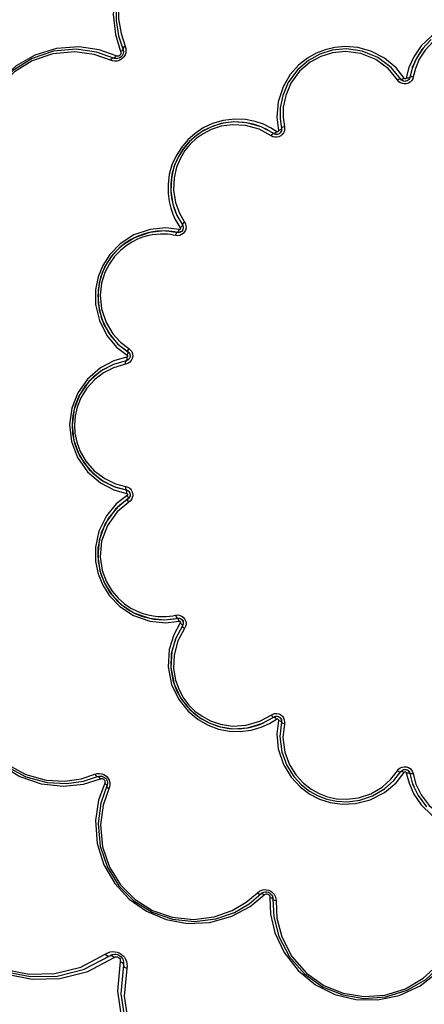
# Model space of a CAD drawing. Units: millimetres. Extents: x 107005 to 123147, y 5376 to 16127.
# Drawn here: x 114973 to 115090, y 8968 to 9254 of the extents above; entities that cross this region are included whole.
import ezdxf

# ---------------------------------------------------------------- set-up
doc = ezdxf.new("R2010")
doc.units = ezdxf.units.MM
doc.layers.add('DEFAULT', color=7, linetype='Continuous')
doc.layers.add('DiKom', color=7, linetype='Continuous')

# ---------------------------------------------------------------- blocks, each defined once
blk = doc.blocks.new('KID-17501')
at = {"layer": 'DiKom', "color": 0}
for p, q in [((131479.49, 9250.05), (131481.01, 9245.12)), ((131480.42, 9249.71), (131481.76, 9245.62)), ((131568.94, 9246.13), (131567.74, 9244.37)), ((131571.3, 9248.65), (131568.69, 9245.87)), ((131479.53, 9243.08), (131478.9, 9243.24)), ((131480.04, 9243.78), (131479.71, 9243.87)), ((131481.77, 9244.63), (131481.63, 9244.25)), ((131568.69, 9245.87), (131566.88, 9243.02)), ((131479.72, 9243.05), (131479.26, 9243.11)), ((131480.13, 9243.08), (131479.72, 9243.05)), ((131564.82, 9240.47), (131564.04, 9237.48)), ((131566.88, 9243.02), (131565.71, 9240.24)), ((131565.71, 9240.24), (131565.05, 9237.63)), ((131561.88, 9236.37), (131561.47, 9236.86)), ((131562.69, 9236.84), (131562.46, 9237.11)), ((131562.96, 9236.64), (131562.69, 9236.84)), ((131563.26, 9236.51), (131562.96, 9236.64)), ((131563.58, 9236.46), (131563.26, 9236.51)), ((131563.92, 9236.48), (131563.58, 9236.46)), ((131564.24, 9236.59), (131563.84, 9236.47)), ((131526.41, 9226.09), (131526.87, 9222.21)), ((131523.87, 9222.3), (131521.9, 9223.25)), ((131525.54, 9221.26), (131521.9, 9223.25)), ((131527.34, 9225.57), (131527.74, 9222.73)), ((131526.36, 9221.87), (131524.59, 9222.97)), ((131525.29, 9220.36), (131524.72, 9220.65)), ((131525.86, 9221.1), (131525.54, 9221.26)), ((131526.19, 9221.02), (131525.86, 9221.1)), ((131526.51, 9221.02), (131526.19, 9221.02)), ((131526.83, 9221.09), (131526.51, 9221.02)), ((131527.13, 9221.24), (131526.83, 9221.09)), ((131527.74, 9222.73), (131527.77, 9222.42)), ((131497.39, 9197.41), (131498.97, 9194.69)), ((131496.9, 9196.32), (131497.63, 9195.01)), ((131497.63, 9195.01), (131498.36, 9193.87)), ((131495.93, 9192.77), (131495.02, 9192.87)), ((131496.76, 9192.64), (131495.93, 9192.77)), ((131497.5, 9192.49), (131496.76, 9192.64)), ((131497.61, 9191.56), (131496.98, 9191.61)), ((131497.86, 9192.46), (131497.5, 9192.49)), ((131498.19, 9192.51), (131497.86, 9192.46)), ((131499.13, 9193.38), (131498.93, 9193.01)), ((131499.22, 9193.74), (131499.13, 9193.39)), ((131499.21, 9194.09), (131499.22, 9193.74)), ((131479.84, 9159.17), (131482.87, 9156.79)), ((131480.62, 9159.68), (131483.12, 9157.77)), ((131483.12, 9154.39), (131482.46, 9154.17)), ((131482.98, 9155.31), (131482.6, 9155.18)), ((131483.29, 9155.51), (131482.98, 9155.31)), ((131483.53, 9155.79), (131483.29, 9155.51)), ((131483.77, 9156.62), (131483.72, 9156.21)), ((131479.04, 9117.63), (131482.75, 9116.59)), ((131479.48, 9118.44), (131482.6, 9117.6)), ((131482.6, 9117.6), (131482.79, 9117.55)), ((131482.79, 9114.75), (131480.15, 9112.66)), ((131483.55, 9115.44), (131483.12, 9115.01)), ((131483.37, 9115.22), (131483.12, 9115.01)), ((131483.57, 9115.48), (131483.37, 9115.22)), ((131483.82, 9114.38), (131483.37, 9114.02)), ((131483.74, 9115.92), (131483.55, 9115.44)), ((131483.7, 9115.77), (131483.57, 9115.48)), ((131483.65, 9116.79), (131483.76, 9116.39)), ((131483.77, 9116.08), (131483.7, 9115.77)), ((131483.76, 9116.37), (131483.77, 9116.08)), ((131474.62, 9101.22), (131474.51, 9101.17)), ((131495.67, 9079.98), (131496.63, 9080.12)), ((131496.63, 9080.12), (131497.5, 9080.29)), ((131497.5, 9080.29), (131497.81, 9080.32)), ((131494.04, 9078.96), (131498.02, 9079.42)), ((131499.13, 9078.41), (131498.97, 9078.09)), ((131498.99, 9079.68), (131499.14, 9079.38)), ((131499.21, 9078.74), (131499.13, 9078.41)), ((131499.14, 9079.38), (131499.21, 9079.06)), ((131499.21, 9079.06), (131499.21, 9078.74)), ((131499.88, 9077.84), (131499.58, 9077.28)), ((131497.63, 9058.61), (131497.71, 9058.66)), ((131522.08, 9049.61), (131525.54, 9051.52)), ((131526.14, 9051.76), (131526.49, 9051.77)), ((131526.49, 9051.77), (131526.84, 9051.69)), ((131526.85, 9051.68), (131527.22, 9051.48)), ((131524.3, 9049.66), (131526.36, 9050.91)), ((131527.72, 9050.74), (131527.77, 9050.41)), ((131527.77, 9050.41), (131527.74, 9050.05)), ((131528.67, 9050.17), (131528.62, 9049.53)), ((131562.86, 9036.97), (131563.49, 9037.08)), ((131470.18, 9032.89), (131474.33, 9034.22)), ((131474.33, 9034.22), (131474.61, 9034.31)), ((131475.61, 9034.32), (131475.98, 9034.18)), ((131560.46, 9033.08), (131562.46, 9035.67)), ((131561.05, 9032.38), (131563.45, 9035.42)), ((131563.6, 9036.32), (131563.95, 9036.29)), ((131563.61, 9036.32), (131564.02, 9036.27)), ((131563.95, 9036.29), (131564.26, 9036.19)), ((131564.77, 9035.78), (131564.94, 9035.5)), ((131564.94, 9035.5), (131565.05, 9035.16)), ((131565.05, 9035.16), (131565.89, 9032.02)), ((131565.87, 9035.62), (131566.06, 9035.01)), ((131470.22, 9032.05), (131475.12, 9033.56)), ((131476.45, 9032.59), (131476.37, 9032.26)), ((131477.16, 9032.08), (131476.99, 9031.45)), ((131477.18, 9032.27), (131477.12, 9031.81)), ((131477.15, 9032.68), (131477.18, 9032.27)), ((131565.85, 9032.17), (131566.29, 9031.19)), ((131565.89, 9032.02), (131567.46, 9028.73)), ((131567.46, 9028.73), (131569.93, 9025.45)), ((131518.4, 8997.24), (131521.77, 9000.09)), ((131518.67, 8996.42), (131522.74, 8999.78)), ((131521.77, 9000.09), (131522.17, 9000.4)), ((131523.05, 9000.68), (131523.47, 9000.68)), ((131524.61, 9000.15), (131524.9, 8999.83)), ((131524.9, 8999.83), (131525.12, 8999.44)), ((131525.12, 8999.44), (131525.26, 8998.97)), ((131525.2, 8999.18), (131525.28, 8998.55)), ((131525.26, 8998.97), (131525.28, 8998.55)), ((131526.14, 8998.69), (131526.18, 8998.04)), ((131470.43, 8978.15), (131477.85, 8982.08)), ((131471.46, 8977.52), (131479.15, 8981.59)), ((131477.85, 8982.08), (131478.31, 8982.34)), ((131478.31, 8982.34), (131478.78, 8982.48)), ((131479.77, 8981.79), (131480.11, 8981.75)), ((131481.88, 8980.1), (131481.84, 8979.41)), ((131481.89, 8979.84), (131481.84, 8979.41)), ((131481.87, 8980.3), (131481.89, 8979.84)), ((131462.56, 8976.16), (131470.46, 8978.17)), ((131481.84, 8979.41), (131481.05, 8971.04)), ((131482.89, 8979.07), (131482.8, 8978.39))]:
    blk.add_line(p, q, dxfattribs=at)
for points in [[(131528.76, 9275.54), (131524.88, 9279.04), (131519.78, 9282.1), (131513.48, 9284.2), (131506.93, 9284.79), (131500.62, 9283.93), (131494.8, 9281.79), (131489.62, 9278.47), (131485.21, 9274.07), (131481.79, 9268.68), (131479.59, 9262.46), (131478.86, 9255.89), (131479.49, 9250.05)], [(131528.09, 9274.99), (131523.43, 9279.09), (131517.68, 9282.23), (131511.08, 9283.96), (131504.51, 9284.06), (131498.28, 9282.69), (131492.63, 9279.98), (131487.71, 9276.06), (131483.75, 9271.06), (131481, 9265.17), (131479.74, 9259.35), (131479.68, 9254.18), (131480.42, 9249.71)], [(131527.27, 9274.56), (131522.6, 9278.68), (131517.05, 9281.7), (131510.7, 9283.37), (131504.36, 9283.47), (131498.35, 9282.15), (131492.9, 9279.54), (131488.16, 9275.76), (131484.34, 9270.94), (131481.69, 9265.25), (131480.48, 9259.64), (131480.42, 9254.66), (131481.13, 9250.36), (131482.34, 9246.68)], [(131583.84, 9254.04), (131579.46, 9253.56), (131575.24, 9252.11), (131571.43, 9249.75), (131568.37, 9246.78), (131566.21, 9243.6), (131564.82, 9240.47)], [(131583.84, 9252.64), (131579.59, 9252.13), (131575.4, 9250.55), (131571.98, 9248.2), (131569.51, 9245.57), (131567.79, 9242.87), (131566.69, 9240.25), (131566.06, 9237.77)], [(131479.71, 9243.87), (131474.81, 9245.61), (131468.96, 9246.49), (131462.37, 9246.03), (131456.08, 9244.1), (131450.63, 9240.96), (131446.07, 9236.8), (131442.53, 9231.8), (131440.1, 9226.09), (131438.95, 9219.87), (131439.21, 9213.36), (131441, 9206.9), (131443.86, 9201.58)], [(131482.34, 9246.68), (131481.94, 9246.42), (131481.7, 9246.14), (131481.64, 9245.65)], [(131482.34, 9246.68), (131482.52, 9246.06), (131482.57, 9245.37)], [(131563.45, 9237.36), (131561.05, 9240.4), (131557.73, 9243.2), (131553.77, 9245.26), (131549.92, 9246.32), (131546.38, 9246.61), (131543.23, 9246.34), (131540.42, 9245.67), (131537.82, 9244.64), (131535.31, 9243.2), (131532.75, 9241.16), (131530.31, 9238.41), (131528.23, 9234.87), (131526.8, 9230.49), (131526.41, 9226.09)], [(131479.26, 9243.11), (131473.98, 9244.97), (131468.09, 9245.79), (131461.49, 9245.2), (131455.29, 9243.1), (131449.91, 9239.74), (131445.51, 9235.33), (131442.22, 9230.08), (131440.15, 9224.14), (131439.47, 9217.77), (131440.24, 9211.53), (131442.15, 9206.14), (131444.69, 9201.83)], [(131478.65, 9242.41), (131473.35, 9244.28), (131467.67, 9245.07), (131461.31, 9244.5), (131455.33, 9242.48), (131450.14, 9239.23), (131445.9, 9234.98), (131442.73, 9229.92), (131440.73, 9224.2), (131440.08, 9218.05), (131440.82, 9212.04), (131442.66, 9206.84), (131445.11, 9202.69), (131447.86, 9199.44)], [(131478.08, 9242.61), (131478.36, 9243), (131478.65, 9243.23)], [(131479.71, 9243.87), (131479.43, 9243.48), (131479.14, 9243.26), (131478.65, 9243.23)], [(131481.08, 9244.84), (131481.08, 9244.67), (131481.05, 9244.49), (131480.97, 9244.29), (131480.83, 9244.1), (131480.63, 9243.93), (131480.36, 9243.81), (131480.04, 9243.78)], [(131481.63, 9244.25), (131481.43, 9243.91), (131481.18, 9243.61), (131480.87, 9243.38), (131480.52, 9243.2), (131480.13, 9243.08)], [(131481.01, 9245.12), (131481.41, 9245.37), (131481.64, 9245.65)], [(131481.01, 9245.12), (131481.05, 9244.99), (131481.08, 9244.84)], [(131481.98, 9243.63), (131481.58, 9243.18), (131481.11, 9242.81)], [(131481.67, 9245.9), (131481.79, 9245.5), (131481.82, 9245.04), (131481.77, 9244.63)], [(131482.57, 9245.37), (131482.48, 9244.73), (131482.28, 9244.15), (131481.98, 9243.63)], [(131562.46, 9237.11), (131559.68, 9240.51), (131555.78, 9243.43), (131551.21, 9245.28), (131546.62, 9245.89), (131542.53, 9245.5), (131538.94, 9244.38), (131535.63, 9242.57), (131532.39, 9239.79), (131529.73, 9236.12), (131528.12, 9232.33), (131527.4, 9228.78), (131527.34, 9225.57)], [(131561.47, 9236.86), (131558.84, 9240.07), (131555.15, 9242.83), (131550.83, 9244.58), (131546.49, 9245.16), (131542.61, 9244.79), (131539.22, 9243.74), (131536.08, 9242.02), (131533.02, 9239.39), (131530.5, 9235.92), (131528.98, 9232.33), (131528.3, 9228.98), (131528.24, 9225.94), (131528.62, 9223.25)], [(131567, 9243.21), (131565.79, 9240.46), (131565.76, 9240.35)], [(131481.11, 9242.81), (131480.58, 9242.54), (131479.98, 9242.37), (131479.34, 9242.32), (131478.65, 9242.41)], [(131564.04, 9237.48), (131564.02, 9237.41), (131563.98, 9237.34), (131563.93, 9237.29), (131563.85, 9237.24), (131563.76, 9237.21), (131563.66, 9237.22), (131563.54, 9237.27), (131563.45, 9237.36)], [(131564.04, 9237.48), (131564.54, 9237.45), (131564.9, 9237.5)], [(131565.05, 9237.63), (131564.96, 9237.33), (131564.8, 9237.04), (131564.56, 9236.79)], [(131566.06, 9237.77), (131565.57, 9237.81), (131565.2, 9237.75), (131564.9, 9237.5)], [(131566.06, 9237.77), (131565.9, 9237.24), (131565.61, 9236.73)], [(131561.47, 9236.86), (131561.91, 9237.08), (131562.27, 9237.17)], [(131562.9, 9235.8), (131562.36, 9236.02), (131561.88, 9236.37)], [(131563.45, 9237.36), (131563, 9237.14), (131562.65, 9237.05), (131562.27, 9237.17)], [(131563.37, 9236.49), (131562.89, 9236.69), (131562.85, 9236.72)], [(131564.64, 9235.93), (131564.05, 9235.74), (131563.46, 9235.7), (131562.9, 9235.8)], [(131564.8, 9237.04), (131564.55, 9236.78), (131564.25, 9236.59), (131563.92, 9236.48)], [(131565.61, 9236.73), (131565.18, 9236.27), (131564.64, 9235.93)], [(131524.59, 9222.97), (131522.52, 9223.96), (131520.11, 9224.78), (131517.28, 9225.33), (131514.1, 9225.46), (131510.82, 9225.06), (131507.75, 9224.17), (131505.03, 9222.9), (131502.63, 9221.31), (131500.51, 9219.43), (131498.66, 9217.26), (131497.12, 9214.82), (131495.94, 9212.15), (131495.16, 9209.34), (131494.79, 9206.52), (131494.82, 9203.87), (131495.12, 9201.55), (131495.61, 9199.57), (131496.22, 9197.83), (131496.9, 9196.32)], [(131521.9, 9223.25), (131519.61, 9224.02), (131516.93, 9224.54), (131513.91, 9224.67), (131510.79, 9224.29), (131507.88, 9223.44), (131505.3, 9222.24), (131503.02, 9220.73), (131501, 9218.95), (131499.25, 9216.88), (131497.79, 9214.57), (131496.67, 9212.04), (131495.93, 9209.37), (131495.58, 9206.69), (131495.6, 9204.17), (131495.9, 9201.97), (131496.36, 9200.09), (131496.94, 9198.45), (131497.46, 9197.3)], [(131521.89, 9223.25), (131517.68, 9224.44), (131513.72, 9224.66), (131510.2, 9224.16), (131507.18, 9223.16), (131504.67, 9221.87), (131502.55, 9220.37), (131500.72, 9218.66), (131499.11, 9216.69), (131497.69, 9214.37), (131496.52, 9211.6), (131495.75, 9208.31), (131495.58, 9204.56), (131496.18, 9200.73), (131497.39, 9197.41)], [(131524.72, 9220.65), (131521.27, 9222.53), (131517.29, 9223.65), (131513.54, 9223.86), (131510.21, 9223.39), (131507.36, 9222.45), (131504.98, 9221.22), (131502.98, 9219.8), (131501.24, 9218.18), (131499.71, 9216.32), (131498.37, 9214.13), (131497.27, 9211.51), (131496.53, 9208.4), (131496.38, 9204.85), (131496.94, 9201.22), (131498.09, 9198.08), (131499.58, 9195.51)], [(131528.62, 9223.25), (131528.15, 9223.09), (131527.83, 9222.91), (131527.65, 9222.56)], [(131528.62, 9223.25), (131528.68, 9222.7), (131528.6, 9222.11)], [(131524.72, 9220.65), (131525.05, 9221.02), (131525.35, 9221.25)], [(131527.54, 9220.61), (131527.01, 9220.35), (131526.45, 9220.22), (131525.87, 9220.22), (131525.29, 9220.36)], [(131526.36, 9221.87), (131526.03, 9221.5), (131525.74, 9221.28), (131525.35, 9221.25)], [(131526.62, 9221.04), (131526.1, 9221.03), (131526.05, 9221.05)], [(131526.87, 9222.21), (131526.87, 9222.14), (131526.86, 9222.06), (131526.84, 9221.99), (131526.78, 9221.92), (131526.71, 9221.86), (131526.61, 9221.82), (131526.48, 9221.82), (131526.36, 9221.87)], [(131527.39, 9221.46), (131527.06, 9221.2), (131526.62, 9221.04)], [(131526.87, 9222.21), (131527.33, 9222.37), (131527.65, 9222.56)], [(131527.73, 9222.09), (131527.6, 9221.76), (131527.39, 9221.47), (131527.13, 9221.24)], [(131528.6, 9222.11), (131528.38, 9221.53), (131528.01, 9221.01), (131527.54, 9220.61)], [(131527.77, 9222.42), (131527.73, 9222.1), (131527.61, 9221.77)], [(131498.36, 9193.87), (131498.73, 9194.2), (131498.95, 9194.49)], [(131499.58, 9195.51), (131499.21, 9195.18), (131498.99, 9194.89), (131498.95, 9194.49)], [(131498.97, 9194.69), (131499.12, 9194.42), (131499.2, 9194.1), (131499.22, 9193.75)], [(131499.58, 9195.51), (131499.85, 9195.02), (131500, 9194.45), (131500.02, 9193.82)], [(131498.02, 9193.37), (131494.1, 9193.83), (131489.63, 9193.41), (131484.88, 9191.78), (131480.83, 9189.15), (131477.88, 9186.09), (131475.85, 9182.93), (131474.5, 9179.6), (131473.73, 9175.86), (131473.73, 9171.58), (131474.82, 9166.88), (131477.02, 9162.52), (131479.84, 9159.17)], [(131495.02, 9192.87), (131494.01, 9192.92), (131492.9, 9192.93), (131491.67, 9192.85), (131490.34, 9192.68), (131488.9, 9192.39), (131487.38, 9191.95), (131485.77, 9191.33), (131484.08, 9190.49), (131482.33, 9189.37), (131480.54, 9187.93), (131478.78, 9186.09), (131477.15, 9183.82), (131475.76, 9181.08), (131474.77, 9177.86), (131474.34, 9174.12), (131474.75, 9169.9), (131476.16, 9165.71), (131478.23, 9162.28), (131480.62, 9159.68)], [(131497.09, 9192.54), (131493.78, 9192.93), (131489.53, 9192.53), (131485.02, 9190.98), (131481.18, 9188.49), (131478.38, 9185.59), (131476.46, 9182.59), (131475.17, 9179.43), (131474.45, 9175.88), (131474.44, 9171.82), (131475.47, 9167.35), (131477.56, 9163.22), (131480.24, 9160.04), (131482.79, 9158.03)], [(131495.49, 9191.87), (131494.63, 9191.97), (131493.68, 9192.02), (131492.62, 9192.02), (131491.47, 9191.95), (131490.2, 9191.79), (131488.84, 9191.51), (131487.4, 9191.1), (131485.88, 9190.51), (131484.29, 9189.72), (131482.62, 9188.66), (131480.93, 9187.29), (131479.27, 9185.56), (131477.73, 9183.41), (131476.41, 9180.82), (131475.47, 9177.77), (131475.07, 9174.23), (131475.45, 9170.24), (131476.79, 9166.27), (131478.75, 9163.03), (131481.01, 9160.57), (131483.37, 9158.76)], [(131496.98, 9191.61), (131496.27, 9191.75), (131495.49, 9191.87)], [(131496.98, 9191.61), (131497.14, 9192.08), (131497.33, 9192.4)], [(131498.02, 9193.37), (131497.86, 9192.9), (131497.68, 9192.58), (131497.33, 9192.4)], [(131499.59, 9192.65), (131499.21, 9192.21), (131498.74, 9191.87), (131498.2, 9191.65), (131497.61, 9191.56)], [(131498.42, 9193.66), (131498.4, 9193.57), (131498.35, 9193.49), (131498.27, 9193.41), (131498.16, 9193.37), (131498.02, 9193.37)], [(131498.76, 9192.83), (131498.49, 9192.64), (131498.19, 9192.51)], [(131498.36, 9193.87), (131498.39, 9193.81), (131498.42, 9193.74), (131498.42, 9193.66)], [(131499.13, 9193.39), (131498.97, 9193.08), (131498.76, 9192.83)], [(131500.02, 9193.82), (131499.88, 9193.2), (131499.59, 9192.65)], [(131482.87, 9156.79), (131483.09, 9157.23), (131483.18, 9157.58)], [(131483.37, 9158.76), (131483.15, 9158.32), (131483.06, 9157.96), (131483.18, 9157.58)], [(131483.12, 9157.77), (131483.36, 9157.58), (131483.56, 9157.32), (131483.71, 9157)], [(131483.37, 9158.76), (131483.82, 9158.4), (131484.22, 9157.86), (131484.47, 9157.2)], [(131483.37, 9157.57), (131483.6, 9157.26), (131483.74, 9156.89), (131483.77, 9156.49)], [(131482.75, 9156.19), (131479.02, 9155.14), (131475.11, 9153.1), (131471.38, 9149.87), (131468.54, 9145.81), (131466.82, 9141.38), (131466.19, 9136.6), (131466.74, 9131.73), (131468.49, 9127.06), (131471.41, 9122.88), (131475.17, 9119.64), (131479.04, 9117.63)], [(131482.6, 9155.18), (131478.89, 9154.12), (131475.83, 9152.56), (131473.13, 9150.51), (131470.72, 9147.87), (131468.87, 9144.85), (131467.71, 9141.95), (131467.1, 9139.22), (131466.89, 9136.6), (131467.04, 9133.97), (131467.6, 9131.24), (131468.66, 9128.36), (131470.4, 9125.36), (131472.95, 9122.44), (131476.17, 9120.01), (131479.48, 9118.44)], [(131482.46, 9154.17), (131482.43, 9154.66), (131482.48, 9155.03)], [(131482.75, 9156.19), (131482.78, 9155.7), (131482.73, 9155.33), (131482.48, 9155.03)], [(131482.87, 9156.79), (131482.92, 9156.74), (131482.97, 9156.68), (131483.01, 9156.61), (131483.02, 9156.52), (131483.01, 9156.43), (131482.96, 9156.33), (131482.88, 9156.24), (131482.75, 9156.19)], [(131483.53, 9155.79), (131483.16, 9155.41), (131483.1, 9155.39)], [(131484.39, 9155.83), (131484.1, 9155.24), (131483.67, 9154.75), (131483.12, 9154.39)], [(131483.77, 9156.49), (131483.69, 9156.12), (131483.53, 9155.79)], [(131484.47, 9157.2), (131484.53, 9156.49), (131484.39, 9155.83)], [(131478.98, 9154.14), (131475.35, 9152.25), (131471.8, 9149.18), (131469.11, 9145.33), (131467.48, 9141.12), (131466.89, 9136.59), (131467.41, 9131.97), (131469.07, 9127.54), (131471.84, 9123.56), (131475.41, 9120.49), (131479.08, 9118.59), (131482.21, 9117.71)], [(131482.46, 9154.17), (131478.95, 9153.16), (131476.05, 9151.69), (131473.5, 9149.75), (131471.22, 9147.25), (131469.46, 9144.4), (131468.37, 9141.65), (131467.79, 9139.07), (131467.59, 9136.59), (131467.74, 9134.1), (131468.26, 9131.52), (131469.27, 9128.79), (131470.91, 9125.96), (131473.33, 9123.19), (131476.38, 9120.89), (131479.5, 9119.41), (131482.46, 9118.61)], [(131482.46, 9118.61), (131482.43, 9118.12), (131482.48, 9117.75), (131482.73, 9117.45)], [(131482.46, 9118.61), (131482.8, 9118.53), (131483.09, 9118.41), (131483.35, 9118.27), (131483.59, 9118.1)], [(131482.75, 9116.59), (131482.78, 9117.09), (131482.73, 9117.45)], [(131482.79, 9117.55), (131482.96, 9117.48), (131483.11, 9117.4), (131483.24, 9117.31), (131483.37, 9117.19), (131483.5, 9117.04), (131483.61, 9116.85), (131483.71, 9116.63), (131483.76, 9116.37)], [(131482.88, 9117.52), (131482.9, 9117.51), (131483.19, 9117.35), (131483.45, 9117.11), (131483.65, 9116.79)], [(131483.59, 9118.1), (131483.83, 9117.88), (131484.05, 9117.62), (131484.25, 9117.29)], [(131484.25, 9117.29), (131484.41, 9116.89), (131484.51, 9116.43), (131484.52, 9115.92), (131484.41, 9115.37)], [(131482.87, 9116), (131479.74, 9113.52), (131476.87, 9110.03), (131474.71, 9105.6), (131473.71, 9100.98), (131473.74, 9096.82), (131474.5, 9093.18), (131475.82, 9089.91), (131477.81, 9086.78), (131480.73, 9083.72), (131484.72, 9081.08), (131489.51, 9079.4), (131494.04, 9078.96)], [(131483.12, 9115.01), (131479.53, 9112.03), (131476.54, 9107.84), (131474.77, 9103.01), (131474.35, 9098.24), (131474.98, 9094.04), (131476.29, 9090.53), (131478, 9087.7), (131479.9, 9085.47), (131481.86, 9083.76), (131483.79, 9082.46), (131485.65, 9081.51), (131487.41, 9080.82), (131489.08, 9080.35), (131490.64, 9080.05), (131492.09, 9079.9), (131493.4, 9079.85), (131494.59, 9079.89), (131495.67, 9079.98)], [(131482.75, 9116.59), (131482.82, 9116.57), (131482.89, 9116.54), (131482.95, 9116.48), (131482.99, 9116.41), (131483.02, 9116.31), (131483.01, 9116.21), (131482.97, 9116.09), (131482.87, 9116)], [(131482.87, 9116), (131483.09, 9115.55), (131483.18, 9115.2), (131483.06, 9114.82)], [(131483.37, 9114.02), (131483.15, 9114.46), (131483.06, 9114.82)], [(131484.41, 9115.37), (131484.17, 9114.84), (131483.82, 9114.38)], [(131480.15, 9112.66), (131477.42, 9109.34), (131475.37, 9105.14), (131474.42, 9100.76), (131474.46, 9096.81), (131475.17, 9093.35), (131476.43, 9090.25), (131478.32, 9087.28), (131481.09, 9084.38), (131484.88, 9081.87), (131489.42, 9080.28), (131493.72, 9079.85), (131497.09, 9080.24)], [(131483.37, 9114.02), (131479.98, 9111.2), (131477.15, 9107.24), (131475.48, 9102.67), (131475.08, 9098.16), (131475.67, 9094.19), (131476.91, 9090.86), (131478.53, 9088.18), (131480.32, 9086.07), (131482.18, 9084.45), (131484.01, 9083.23), (131485.77, 9082.32), (131487.43, 9081.68), (131489.01, 9081.23), (131490.49, 9080.95), (131491.86, 9080.8), (131493.1, 9080.75), (131494.23, 9080.79), (131495.24, 9080.88)], [(131444.7, 9081.31), (131441.13, 9077.35), (131438.04, 9072.14), (131435.98, 9065.76), (131435.45, 9059.24), (131436.35, 9052.97), (131438.53, 9047.18), (131441.88, 9042.03), (131446.3, 9037.65), (131451.68, 9034.27), (131457.9, 9032.11), (131464.43, 9031.41), (131470.22, 9032.05)], [(131495.24, 9080.88), (131496.16, 9081.01), (131496.98, 9081.17)], [(131496.98, 9081.17), (131497.53, 9081.23), (131498.12, 9081.15)], [(131496.98, 9081.17), (131497.14, 9080.7), (131497.33, 9080.38), (131497.68, 9080.2)], [(131498.02, 9079.42), (131497.86, 9079.88), (131497.68, 9080.2)], [(131497.81, 9080.32), (131498.14, 9080.28), (131498.47, 9080.16)], [(131498.12, 9081.15), (131498.7, 9080.93), (131499.22, 9080.56), (131499.62, 9080.09)], [(131498.14, 9080.28), (131498.47, 9080.15), (131498.77, 9079.94), (131498.99, 9079.68)], [(131498.77, 9079.94), (131499.03, 9079.61), (131499.2, 9079.17)], [(131499.62, 9080.09), (131499.89, 9079.56), (131500.02, 9079), (131500.02, 9078.42), (131499.88, 9077.84)], [(131445.24, 9079.33), (131441.9, 9075.62), (131439.01, 9070.72), (131437.08, 9064.63), (131436.65, 9058.31), (131437.65, 9052.27), (131439.95, 9046.71), (131443.41, 9041.83), (131447.94, 9037.79), (131453.43, 9034.8), (131459.37, 9033.19), (131464.83, 9032.92), (131469.55, 9033.6), (131473.55, 9034.89)], [(131498.36, 9078.91), (131496.43, 9075.45), (131495.11, 9071.16), (131494.81, 9066.1), (131495.8, 9061.04), (131497.89, 9056.65), (131500.62, 9053.23), (131503.55, 9050.8), (131506.5, 9049.14), (131509.5, 9048.04), (131512.6, 9047.44), (131515.75, 9047.33), (131518.93, 9047.72), (131521.84, 9048.56), (131524.3, 9049.66)], [(131498.97, 9078.09), (131496.91, 9074.28), (131495.74, 9069.91), (131495.6, 9065.84), (131496.2, 9062.25), (131497.29, 9059.22), (131498.69, 9056.7), (131500.31, 9054.58), (131502.18, 9052.73), (131504.35, 9051.11), (131506.94, 9049.72), (131510.07, 9048.66), (131513.76, 9048.12), (131517.92, 9048.38), (131522.08, 9049.61)], [(131499.58, 9077.28), (131497.64, 9073.67), (131496.53, 9069.53), (131496.4, 9065.68), (131496.96, 9062.29), (131498, 9059.42), (131499.32, 9057.04), (131500.86, 9055.03), (131502.62, 9053.28), (131504.67, 9051.75), (131507.13, 9050.43), (131510.08, 9049.43), (131513.57, 9048.92), (131517.51, 9049.17), (131521.45, 9050.33), (131524.72, 9052.13)], [(131498.02, 9079.42), (131498.09, 9079.42), (131498.17, 9079.41), (131498.24, 9079.39), (131498.32, 9079.33), (131498.38, 9079.26), (131498.41, 9079.16), (131498.41, 9079.03), (131498.36, 9078.91)], [(131498.36, 9078.91), (131498.73, 9078.58), (131498.95, 9078.29), (131498.99, 9077.9)], [(131499.58, 9077.28), (131499.21, 9077.6), (131498.99, 9077.9)], [(131499.2, 9079.17), (131499.2, 9078.65), (131499.18, 9078.6)], [(131441.5, 9076.48), (131438.5, 9071.38), (131436.51, 9065.07), (131436.05, 9058.51), (131437.1, 9052.25), (131439.48, 9046.48), (131443.07, 9041.42), (131447.77, 9037.23), (131453.46, 9034.13), (131459.62, 9032.46), (131465.29, 9032.18), (131470.18, 9032.89)], [(131497.05, 9074.53), (131495.88, 9070.73), (131495.59, 9065.93), (131496.54, 9061.13), (131498.52, 9056.96), (131501.12, 9053.72), (131503.89, 9051.41), (131506.7, 9049.83), (131509.54, 9048.79), (131512.48, 9048.23), (131515.48, 9048.12), (131518.49, 9048.49), (131521.26, 9049.28), (131522.49, 9049.84)], [(131524.72, 9052.13), (131525.21, 9052.4), (131525.78, 9052.56), (131526.41, 9052.57)], [(131524.72, 9052.13), (131525.05, 9051.76), (131525.35, 9051.54), (131525.74, 9051.5)], [(131525.54, 9051.52), (131525.82, 9051.67), (131526.13, 9051.76), (131526.48, 9051.77)], [(131526.36, 9050.91), (131526.03, 9051.28), (131525.74, 9051.5)], [(131526.41, 9052.57), (131527.03, 9052.43), (131527.58, 9052.14)], [(131526.84, 9051.69), (131527.15, 9051.53), (131527.4, 9051.31)], [(131527.4, 9051.31), (131527.59, 9051.04), (131527.72, 9050.74)], [(131527.58, 9052.14), (131528.02, 9051.76), (131528.36, 9051.29), (131528.58, 9050.75), (131528.67, 9050.17)], [(131526.36, 9050.91), (131526.42, 9050.94), (131526.5, 9050.97), (131526.58, 9050.97)], [(131526.87, 9050.57), (131526.41, 9046.67), (131526.81, 9042.24), (131528.31, 9037.74), (131530.59, 9034), (131533.26, 9031.16), (131536.04, 9029.11), (131538.86, 9027.68), (131541.92, 9026.7), (131545.36, 9026.2), (131549.25, 9026.35), (131553.51, 9027.42), (131557.7, 9029.56), (131561.05, 9032.38)], [(131526.58, 9050.97), (131526.66, 9050.95), (131526.75, 9050.9), (131526.82, 9050.82), (131526.87, 9050.71), (131526.87, 9050.57)], [(131526.87, 9050.57), (131527.33, 9050.41), (131527.65, 9050.23), (131527.83, 9049.88)], [(131527.74, 9050.05), (131527.3, 9045.87), (131527.86, 9041.38), (131529.32, 9037.44), (131531.31, 9034.27), (131533.57, 9031.83), (131535.94, 9030), (131538.39, 9028.65), (131540.96, 9027.68), (131543.77, 9027.07), (131546.94, 9026.9), (131550.49, 9027.33), (131554.24, 9028.58), (131557.72, 9030.61), (131560.46, 9033.08)], [(131528.62, 9049.53), (131528.15, 9049.69), (131527.83, 9049.88)], [(131528.62, 9049.53), (131528.2, 9045.57), (131528.74, 9041.33), (131530.11, 9037.6), (131532, 9034.6), (131534.14, 9032.29), (131536.38, 9030.56), (131538.69, 9029.28), (131541.13, 9028.36), (131543.79, 9027.79), (131546.78, 9027.62), (131550.14, 9028.04), (131553.69, 9029.21), (131556.99, 9031.14), (131559.58, 9033.47), (131561.47, 9035.92)], [(131561.47, 9035.92), (131561.82, 9036.36), (131562.29, 9036.72), (131562.86, 9036.97)], [(131563.49, 9037.08), (131564.1, 9037.03), (131564.66, 9036.84)], [(131473.55, 9034.89), (131474.17, 9035.07), (131474.86, 9035.12)], [(131473.55, 9034.89), (131473.81, 9034.49), (131474.09, 9034.25), (131474.58, 9034.19)], [(131474.33, 9034.22), (131474.74, 9034.34), (131475.19, 9034.37), (131475.61, 9034.32)], [(131475.12, 9033.56), (131474.86, 9033.96), (131474.58, 9034.19)], [(131474.86, 9035.12), (131475.5, 9035.04), (131476.08, 9034.83), (131476.6, 9034.53)], [(131475.98, 9034.18), (131476.32, 9033.99), (131476.62, 9033.73), (131476.86, 9033.42), (131477.04, 9033.07), (131477.15, 9032.68)], [(131476.6, 9034.53), (131477.05, 9034.13), (131477.42, 9033.66)], [(131561.47, 9035.92), (131561.91, 9035.7), (131562.27, 9035.61), (131562.65, 9035.73)], [(131562.46, 9035.67), (131562.66, 9035.91), (131562.91, 9036.11), (131563.24, 9036.26)], [(131563.45, 9035.42), (131563, 9035.64), (131562.65, 9035.73)], [(131562.92, 9036.12), (131563.24, 9036.26), (131563.6, 9036.32)], [(131563.45, 9035.42), (131563.49, 9035.48), (131563.55, 9035.52), (131563.62, 9035.56), (131563.71, 9035.57), (131563.81, 9035.56), (131563.9, 9035.52), (131563.99, 9035.43), (131564.04, 9035.3)], [(131564.04, 9035.3), (131564.54, 9035.33), (131564.9, 9035.28), (131565.2, 9035.03)], [(131564.04, 9035.3), (131564.83, 9032.3), (131566.23, 9029.14), (131568.41, 9025.96), (131571.47, 9022.99), (131575.28, 9020.66), (131579.48, 9019.22), (131583.84, 9018.74)], [(131564.26, 9036.19), (131564.54, 9036.01), (131564.77, 9035.78)], [(131564.45, 9036.08), (131564.82, 9035.71), (131564.84, 9035.67)], [(131564.66, 9036.84), (131565.15, 9036.54), (131565.56, 9036.13), (131565.87, 9035.62)], [(131566.06, 9035.01), (131565.57, 9034.98), (131565.2, 9035.03)], [(131566.06, 9035.01), (131566.86, 9032.04), (131568.34, 9028.93), (131570.68, 9025.83), (131573.86, 9023.15), (131577.35, 9021.35), (131580.72, 9020.41), (131583.84, 9020.14)], [(131429.04, 9031.7), (131425.01, 9024.12), (131422.92, 9015.94), (131422.75, 9007.87), (131424.22, 9000.45), (131427.02, 8993.85), (131430.91, 8988.14), (131435.7, 8983.37), (131441.38, 8979.53), (131447.89, 8976.77), (131455.27, 8975.3), (131463.3, 8975.46), (131471.46, 8977.52)], [(131476.37, 9032.26), (131474.61, 9027.31), (131473.74, 9021.41), (131474.22, 9014.79), (131476.17, 9008.55), (131479.34, 9003.09), (131483.53, 8998.54), (131488.53, 8995.03), (131494.23, 8992.63), (131500.44, 8991.49), (131506.94, 8991.77), (131513.37, 8993.57), (131518.67, 8996.42)], [(131477.12, 9031.81), (131475.25, 9026.52), (131474.44, 9020.6), (131475.04, 9013.99), (131477.15, 9007.8), (131480.5, 9002.45), (131484.89, 8998.07), (131490.13, 8994.78), (131496.07, 8992.71), (131502.45, 8992.02), (131508.69, 8992.79), (131514.09, 8994.7), (131518.4, 8997.24)], [(131475.12, 9033.56), (131475.24, 9033.6), (131475.39, 9033.63)], [(131477.82, 9031.2), (131475.95, 9025.89), (131475.16, 9020.19), (131475.74, 9013.81), (131477.77, 9007.84), (131481.01, 9002.69), (131485.24, 8998.46), (131490.29, 8995.29), (131496.01, 8993.29), (131502.16, 8992.63), (131508.18, 8993.37), (131513.39, 8995.21), (131517.54, 8997.66), (131520.79, 9000.41)], [(131475.39, 9033.63), (131475.56, 9033.63), (131475.75, 9033.6), (131475.94, 9033.52), (131476.14, 9033.38), (131476.3, 9033.18), (131476.42, 9032.91), (131476.45, 9032.59)], [(131476.37, 9032.26), (131476.75, 9031.98), (131476.98, 9031.69), (131477.01, 9031.2)], [(131477.62, 9030.63), (131477.23, 9030.91), (131477.01, 9031.2)], [(131477.42, 9033.66), (131477.69, 9033.13), (131477.86, 9032.53), (131477.91, 9031.89), (131477.82, 9031.2)], [(131430.03, 9029.08), (131426.29, 9022.06), (131424.4, 9014.88), (131424.13, 9007.68), (131425.38, 9000.67), (131427.9, 8994.42), (131431.49, 8988.99), (131435.96, 8984.43), (131441.31, 8980.76), (131447.48, 8978.12), (131454.39, 8976.74), (131461.87, 8976.89), (131469.43, 8978.81), (131476.53, 8982.58)], [(131520.79, 9000.41), (131521.4, 9000.88), (131522.07, 9001.18), (131522.75, 9001.32)], [(131520.79, 9000.41), (131521.18, 9000.14), (131521.53, 9000.02), (131522.01, 9000.16)], [(131521.77, 9000.09), (131521.99, 9000.28), (131522.26, 9000.45)], [(131522.74, 8999.78), (131522.36, 9000.05), (131522.01, 9000.16)], [(131522.17, 9000.4), (131522.61, 9000.6), (131523.05, 9000.68)], [(131522.74, 8999.78), (131522.85, 8999.87), (131522.97, 8999.95)], [(131522.75, 9001.32), (131523.4, 9001.3), (131524.04, 9001.16)], [(131522.97, 8999.95), (131523.13, 9000.02), (131523.31, 9000.06), (131523.52, 9000.06), (131523.75, 9000.01), (131523.99, 8999.89)], [(131523.47, 9000.68), (131523.89, 9000.58), (131524.27, 9000.41), (131524.61, 9000.15)], [(131523.99, 8999.89), (131524.2, 8999.68), (131524.35, 8999.4), (131524.4, 8999.05)], [(131524.04, 9001.16), (131524.63, 9000.89), (131525.15, 9000.5)], [(131525.15, 9000.5), (131525.59, 9000.01), (131525.93, 8999.41), (131526.14, 8998.69)], [(131524.4, 8999.05), (131524.61, 8994.18), (131525.85, 8988.78), (131528.5, 8983.05), (131532.59, 8977.76), (131537.63, 8973.67), (131543.31, 8970.86), (131549.4, 8969.37), (131555.69, 8969.24), (131562, 8970.53), (131568.06, 8973.31), (131573.39, 8977.47), (131577.2, 8982.14)], [(131524.4, 8999.05), (131524.86, 8998.95), (131525.18, 8998.77), (131525.39, 8998.32)], [(131525.28, 8998.55), (131525.56, 8993.39), (131527.03, 8987.67), (131530.08, 8981.8), (131534.45, 8976.79), (131539.69, 8973.07), (131545.55, 8970.68), (131551.74, 8969.68), (131558.09, 8970.12), (131564.29, 8972.04), (131569.68, 8975.2), (131573.79, 8978.98)], [(131526.18, 8998.04), (131525.72, 8998.14), (131525.39, 8998.32)], [(131526.18, 8998.04), (131526.44, 8993.07), (131527.86, 8987.55), (131530.8, 8981.9), (131535.01, 8977.07), (131540.07, 8973.48), (131545.71, 8971.18), (131551.69, 8970.21), (131557.81, 8970.63), (131563.79, 8972.49), (131568.98, 8975.53), (131572.94, 8979.18), (131575.74, 8982.95), (131577.62, 8986.62)], [(131476.53, 8982.58), (131477.27, 8982.98), (131477.99, 8983.21), (131478.69, 8983.3)], [(131476.53, 8982.58), (131477, 8982.17), (131477.47, 8982), (131478.22, 8982.16)], [(131478.46, 8982.38), (131478.53, 8982.41), (131479.28, 8982.54)], [(131478.69, 8983.3), (131479.36, 8983.27), (131480, 8983.13)], [(131478.78, 8982.48), (131479.22, 8982.54), (131479.65, 8982.52), (131480.06, 8982.43)], [(131480, 8983.13), (131480.61, 8982.9), (131481.17, 8982.57), (131481.67, 8982.15), (131482.1, 8981.66)], [(131479.15, 8981.59), (131478.69, 8981.99), (131478.22, 8982.16)], [(131479.15, 8981.59), (131479.45, 8981.74), (131479.77, 8981.79)], [(131480.06, 8982.43), (131480.44, 8982.28), (131480.8, 8982.07), (131481.12, 8981.81), (131481.39, 8981.49)], [(131480.89, 8980.43), (131480.07, 8971.75), (131481.35, 8963.18), (131484.45, 8955.52), (131488.86, 8949.17), (131494.17, 8944.17), (131500.16, 8940.45), (131506.66, 8938), (131513.66, 8936.83), (131521.05, 8937.1), (131528.7, 8939.05), (131536.13, 8942.87), (131542.13, 8947.93)], [(131480.11, 8981.75), (131480.41, 8981.6), (131480.66, 8981.37), (131480.83, 8981.09), (131480.91, 8980.76), (131480.89, 8980.43)], [(131480.89, 8980.43), (131481.43, 8980.15), (131481.77, 8979.79), (131481.91, 8979.03)], [(131481.39, 8981.49), (131481.61, 8981.14), (131481.78, 8980.74), (131481.87, 8980.3)], [(131482.1, 8981.66), (131482.45, 8981.1), (131482.71, 8980.47), (131482.86, 8979.78), (131482.89, 8979.07)], [(131447.66, 8977.45), (131454.84, 8976.01), (131462.61, 8976.17)], [(131482.8, 8978.39), (131482.25, 8978.67), (131481.91, 8979.03)], [(131482.8, 8978.39), (131482.04, 8970.37), (131483.18, 8962.59), (131485.95, 8955.57), (131489.94, 8949.67), (131494.82, 8944.98), (131500.34, 8941.46), (131506.37, 8939.11), (131512.85, 8937.95), (131519.69, 8938.12), (131526.72, 8939.81), (131533.59, 8943.21), (131539.39, 8947.97), (131543.56, 8953.22)], [(131481.05, 8971.04), (131482.29, 8962.78), (131485.28, 8955.39), (131489.53, 8949.26), (131494.65, 8944.44), (131500.42, 8940.86), (131506.69, 8938.5), (131513.44, 8937.37), (131520.56, 8937.63), (131527.93, 8939.51), (131535.1, 8943.19)]]:
    blk.add_lwpolyline(points, dxfattribs=at)

msp = doc.modelspace()

# ---------------------------------------------------------------- block references
at = {"layer": 'DEFAULT'}
msp.add_blockref('KID-17501', (-16478.92, 0), dxfattribs=at)

doc.saveas('drawing.dxf')
